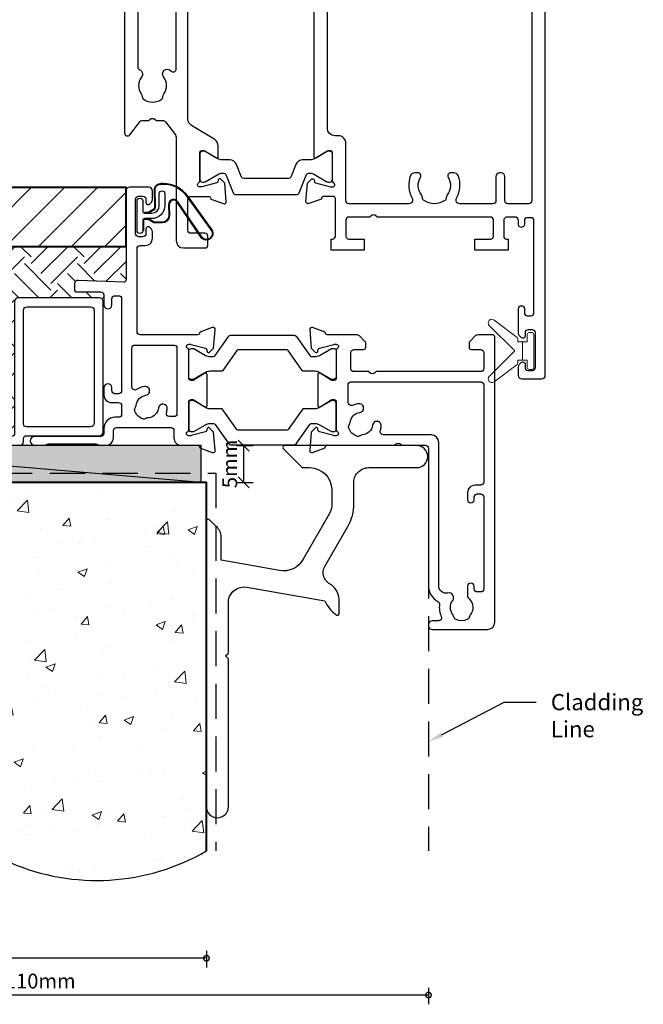
# Model space of a CAD drawing. Units: millimetres. Extents: x -942 to 1452, y -105 to 165.
# Drawn here: x 58 to 142, y -105 to 29 of the extents above; entities that cross this region are included whole.
import ezdxf
from ezdxf import colors
from ezdxf.entities.mleader import LeaderData, LeaderLine
from ezdxf.math import Vec2, Vec3

# ---------------------------------------------------------------- set-up
doc = ezdxf.new("R2010")
doc.units = ezdxf.units.MM
doc.linetypes.add('Hidden', pattern=[7.143800000000001, 4.762500000000001, -2.3813])
for name, color, linetype in [('EXTRUSION', 2, 'Continuous'), ('Gaskets', 3, 'Continuous'), ('polyamide', 6, 'Continuous')]:
    doc.layers.add(name, color=color, linetype=linetype)
doc.layers.add('Gray', color=8, linetype='Continuous', lineweight=5)
doc.layers.add('UNO-Dark Grey', color=7, linetype='Continuous', lineweight=13, true_color=0x44474e)
doc.layers.add('Viewport', color=7, linetype='Continuous', plot=False)
doc.styles.get("Standard").update_dxf_attribs({"font": 'arial.ttf'})
doc.styles.add('TW - Text', font='arial.ttf', dxfattribs={"height": 2})
doc.styles.add('UNO Text', font='NHaasGroteskTXPro-55Rg.ttf')
doc.dimstyles.new('TotalWindows', dxfattribs={"dimtxt": 2, "dimasz": 1.5, "dimexe": 1.25, "dimexo": 0.625, "dimtad": 1, "dimdec": 1, "dimzin": 9, "dimtxsty": 'TW - Text', "dimblk": 'OBLIQUE', "dimcen": 2.5, "dimadec": 0, "dimazin": 0, "dimtfac": 1, "dimtdec": 1, "dimtmove": 0, "dimatfit": 3, "dimfxl": 1, "dimfxlon": 1, "dimarcsym": 0})
doc.dimstyles.new('UNO', dxfattribs={"dimtxt": 2, "dimasz": 1.5, "dimexe": 1.25, "dimexo": 0.625, "dimtad": 1, "dimdec": 1, "dimzin": 9, "dimtxsty": 'UNO Text', "dimblk": 'DOTSMALL', "dimcen": 2.5, "dimclrd": 256, "dimclre": 256, "dimclrt": 256, "dimadec": 0, "dimazin": 0, "dimtfac": 1, "dimtdec": 1, "dimtmove": 0, "dimatfit": 3, "dimfxl": 1, "dimfxlon": 1, "dimarcsym": 0})

# ---------------------------------------------------------------- blocks, each defined once
blk = doc.blocks.new('BACKSEAL1.5')
at = {"layer": 'Gray'}
for points in [[(-0.3499999999996817, -2.899999999999636), (0.3000000000002956, -2.899999999999636), (0.3000000000002956, -1.649999999999636), (0.3000000000002956, -0.3999999999996362), (-0.3499999999996817, -0.3999999999996362), (-0.3499999999996817, -0.02345205703193187, 0.2334483060968686), (-0.4480211598437336, 0.1750484017708231), (-3.546042319687899, 2.547000917605828, 0.9365853188516942), (-4.203189035235141, 1.796082629150305), (-0.7499999999996589, -1.649999999999636), (-4.203189035235141, -5.096082629149578, 0.9365853188516942), (-3.546042319687899, -5.847000917604987), (-0.4480211598437336, -3.475048401770096, 0.2334483060968686), (-0.3499999999996817, -3.276547942967341)], [(1.600000000000364, 0.8500000000002501), (1.200000000000387, 0.8500000000002501, 0.4142135623730951), (0.9500000000003865, 0.6000000000002501), (0.9500000000003865, -0.3999999999997499), (0.3000000000002956, -0.3999999999997499), (0.3000000000002956, -1.64999999999975), (0.3000000000002956, -2.899999999999636), (0.9500000000003865, -2.89999999999975), (0.9500000000003865, -3.89999999999975, 0.4142135623730951), (1.200000000000387, -4.14999999999975), (1.600000000000364, -4.14999999999975, 0.4142135623730951), (1.850000000000364, -3.89999999999975), (1.850000000000364, -1.64999999999975), (1.850000000000364, 0.6000000000002501, 0.4142135623730951)]]:
    blk.add_lwpolyline(points, format="xyb", close=True, dxfattribs=at)
blk = doc.blocks.new('521000')
at = {"layer": 'EXTRUSION'}
for points in [[(50.99996580730598, 28.79969306402438), (51.4993971144753, 28.79969224804114, -0.4142135622761309), (52.9993971144753, 27.29969224804114), (52.99996504634473, 26.59985910662209, 0.4142141849432434), (53.39996504634391, 26.19985825638724), (62.4074105453752, 26.19988421553381, -0.9863639002889152), (62.4074105453752, 24.99988421553309), (61.00311692076784, 24.9998102605785, -0.1989123673790881), (60.79100609961469, 25.08691743523269), (60.7667444573095, 25.11117907753834, 0.1989123673791562), (60.55463363615681, 25.19981026057877), (54.07361076383094, 25.19981026057877, 0.1989123673796918), (53.86149994267871, 25.11117907754016), (53.83782914169987, 25.08750827656041, -0.1989616234780814), (53.62566146908884, 24.9998102605785), (52.6999616769227, 24.9998293459019, -0.4141502939505444), (51.69996420958122, 25.9998314088669), (51.6993969027111, 26.9997597838539, 0.41421365186396), (51.29939762754691, 27.39976063090415), (43.8994193113316, 27.39989498746689, 0.4142140931212142), (43.49941858649697, 26.99989498746726), (43.4999892815259, 25.9999203961641, -0.4142195524709847), (42.49996883009553, 24.99992039637328), (40.29995272229831, 24.99994902461441, 0.4141570144341288), (39.99995272229813, 24.70000693392905), (39.99995272229813, 24.63590002386519), (38.3025587652956, 24.01809914769348, -0.5486187866265242), (37.90109431287061, 24.32615365675321), (38.1175685466215, 26.80046547072726), (38.6585313660608, 27.34142829016838, -0.5773502691896378), (38.99313788755632, 27.25177074295044), (39.06730486263683, 26.97497582370698, 0.2679491924318156), (39.20872621887344, 26.83355446747083), (41.16180275804396, 26.31017127672732, 0.06554346281522505), (41.23944847157469, 26.29994902461414), (41.49995272229813, 26.29994902461414, 0.7672270822123739), (41.64995272230053, 26.859814555063, -0.2679491924358504), (41.49995272229813, 27.11962217619686), (41.49995272138727, 30.89994902370364, 0.4142135632621682), (41.19995272138755, 31.19994902461423), (40.89443317691536, 31.20000693392905), (39.30415464866752, 30.22929677447593, -0.5797019401105888), (38.99995272229813, 30.39657987972242), (38.99995272229813, 34.60333949803481, -0.5767659505607676), (39.30264860325821, 34.77153282733053), (40.89443317691536, 33.79991244382819), (41.19995272138755, 33.79997035314301, 0.4142135632621682), (41.49995272138727, 34.0999703540536), (41.49995272229813, 37.88029720156902, -0.2679491924285086), (41.6499527223005, 38.14010482269424, 0.7672270721574722), (41.49995272229813, 38.6999703531431), (41.23944847157469, 38.6999703531431, 0.06554346281522505), (41.16180275804396, 38.68974810102992), (39.20872621887344, 38.1663649102864, 0.2679491924319316), (39.06730486263683, 38.02494355405071), (38.99313788755632, 37.7481486348068, -0.5773502691894611), (38.6585313660608, 37.65849108758886), (38.1175685466215, 38.19945390702998), (37.90109431287061, 40.67376572100403, -0.5486187866262903), (38.3025587652956, 40.98182023006376), (39.99995272229813, 40.36401935389205), (39.99995272229813, 40.29991244382819, 0.4141570144340628), (40.29995272229831, 39.99997035314283), (48.10000237553191, 39.99981156433188, 0.4142173806873393), (48.50000759014125, 40.39981156429786), (48.50000759014125, 51.69981026057786, 0.414213562373095), (48.10000759014071, 52.09981026057886), (47.40002129792754, 52.09981026057864, -0.4141934913659115), (46.4000213002752, 53.09974173338725), (46.39996167692249, 53.96981026057875, -0.1999999999998988), (46.54848504114358, 54.31981026057821), (46.78848504114427, 54.55981026057844, -0.1999999999997523), (46.99848504114431, 54.64981026057859, -0.4100000000002879), (47.29996167692258, 54.34981026057886), (47.30001594078564, 53.69977686914768, 0.4141891122751455), (47.70001593939199, 53.29981026057868), (48.30000759014052, 53.29981026057868, 0.414213562373095), (48.70000759014107, 53.69981026057877), (48.70000759014107, 58.39981026057905, 0.414213562373095), (48.30000759014052, 58.79981026057868), (47.69999611447116, 58.79981026057868, 0.4141799435973149), (47.29999611710588, 58.39985617379608), (47.29996167692258, 58.09981026057886), (47.29996167692258, 57.94981026057877, -0.4100000000002877), (46.9999616769224, 57.64981026057905, -0.1999999999997525), (46.78996167692236, 57.73981026057874), (46.54996167692258, 57.97981026057897, -0.1999999999999677), (46.39996167692249, 58.32981026057843), (46.40000759014089, 59.4998102605785, -0.4100000000000376), (46.90000759014089, 59.9998102605785), (49.50000759014125, 59.9998102605785, -0.4100000000000376), (50.00000759014125, 59.4998102605785), (50.00001943650437, 47.4358157582131, 0.4251289560874996), (50.31115382382319, 47.13602245371959), (56.44758180865853, 47.36385811306701, -0.4453001907714271), (56.99996473378457, 46.86660965489483), (56.99996473378502, 46.09982825646858, -0.414213562373095), (56.69999473378499, 45.79985825646855), (53.3999694928421, 45.79985825630939, 0.4142795027185148), (52.99996950299789, 45.39976820462181), (53.0000482887595, 44.0498102571508, -1), (51.90004828923935, 44.0498102571508), (51.89997244597322, 44.89990400887456, 0.414129327011465), (51.50000084298523, 45.29981735306211), (50.99999483346897, 45.29985283802108, 0.4142343492350379), (50.59996644584277, 44.89985283854895), (50.59996646083582, 32.39985825590776, 0.4142135620217871), (50.99996646083591, 31.99985825638743), (51.4999475663013, 31.99985825638743, 0.4142049572443559), (51.89994756612904, 32.39984650445314), (51.89995931699886, 32.79981026057868, -0.9967050730102226), (52.99995623189588, 32.79981026057868), (52.99996167692242, 31.79981026057868, -0.4145659170268414), (51.99996167692242, 30.79981026057868), (50.99996644092147, 30.79981021079283, 0.4142135477910892), (50.59996646083582, 30.39981021079279), (50.59996646083582, 29.19969306402396, 0.4142130838369786)], [(21.49993229016115, 27.11965847623429, -0.2677688148187276), (21.34989144234328, 26.85990032322667, 0.7673597651818087), (21.49993229016388, 26.30008035644693), (21.76035484525335, 26.30008035644693, 0.06554346281522505), (21.83800055878226, 26.31030260856056), (23.79111794577034, 26.83364023563405, 0.267949192431113), (23.93253930200694, 26.97506159186975), (24.00670627708746, 27.25185651111366, -0.5773502691896087), (24.34131279858298, 27.3415140583316), (24.88227561802228, 26.80055123889048), (25.09874985177316, 24.32623942491642, -0.5486187866264911), (24.69728539934817, 24.01818491585669), (22.99989144234564, 24.63598579202841), (22.99989144234564, 24.70009270209226, 0.4140711483510915), (22.69993229012823, 25.0000432339753), (13.59993331935402, 24.99999376585771), (13.45348670994281, 25.14644037526392, 0.4142135623740207), (12.74637992875796, 25.14644037526483), (12.59993331935402, 24.99999376585771), (9.399937498265444, 24.99999376585771, 0.414213562373095), (8.999937498265353, 24.59999376585762), (8.999937498265353, 5.931190615067862, -0.2775031596172253), (7.713002353654247, 3.805594643369659, 0.3163975373481483), (7.500163565662206, 3.397604722746678, -0.1389890822269687), (7.262708754896039, 1.762071717582842, 0.5434416973122065), (7.627882115886678, 1.198828597988324), (8.499973137979396, 1.200009344563171, -0.4140810970647873), (8.999937498265353, 0.6999932839276539), (8.999937498265353, 0.4999995717335537, -0.4142135623730951), (8.499937498265353, -4.282664463062247e-07), (0.9999995717371348, -4.282664463062247e-07, -0.4142133646878606), (0, 0.9999993250640387), (-1.953684113686904e-05, 39.69999788973297, -0.4142138770023239), (0.2999806339737461, 39.9999980411813), (2.29287709309574, 39.99999690645933, -0.1989122194014827), (2.646430198998132, 39.85355029704812), (3.353536410802917, 39.14644408525061, -0.1989125153574931), (3.499983020206855, 38.79289040996088), (3.499982739558618, 38.29999621914436, -0.4142135623737163), (3.199982568741461, 37.99999638996093), (1.899982796504446, 37.99999713016865, 0.414213729143729), (1.499982568748237, 37.59999713016856), (1.499982568748237, 35.39999718278801, 0.4142135791510809), (1.899982591661683, 34.99999718278792), (16.0999731379809, 34.99999795611626), (16.24524967173352, 34.85354623676, 0.4142135623734408), (16.95235645291837, 34.85354623676091), (17.0999731379809, 34.99999801559267), (19.09994147496332, 34.99999820497902, 0.4142135418284099), (19.49994144690572, 35.39999820497911), (19.49994144690572, 37.59999821199159, 0.414213562373095), (19.09994144690563, 37.99999821199168), (17.79994144690568, 37.99999821199168, -0.414213562373095), (17.49994144690572, 38.29999821199186), (17.49994144690572, 38.78999821199255, -0.1999999999998261), (17.64994144690718, 39.14999821199132), (18.34994144690427, 39.84999821199204, -0.2000000000006085), (18.70994144690485, 39.99999821199168), (22.69997313797649, 39.99999821199168, 0.4140711483510915), (22.99993229016115, 40.29994874387427), (22.99993229016115, 40.36405565393812), (24.69732624716369, 40.98185653010984, -0.5486187866264911), (25.09879069958868, 40.67380202105011), (24.88231646583779, 38.19949020707605), (24.34135364639849, 37.65852738763493, -0.5773502691896087), (24.00674712490297, 37.74818493485287), (23.93258014982246, 38.02497985409678, 0.267949192431113), (23.79115879358585, 38.16640121033248), (21.83804140659777, 38.68973883740642, 0.06554346281522505), (21.76039569306886, 38.69996108952006), (21.4999731379794, 38.69996108952006, 0.7673597651818087), (21.34993229015879, 38.14014112274032, -0.2679491924359236), (21.49993229016115, 37.88033350160646), (21.4999731379794, 34.0999610904301, 0.4142135632621682), (21.79989144325373, 33.79996108951951), (22.01556524541229, 33.79996108951951, 0.1378721067475779), (22.17186813496664, 33.84389585033756), (23.69568951597466, 34.77404039386698, -0.5855240683198107), (23.9999731379794, 34.59999328392729), (23.9999731379794, 30.39999328392747, -0.5855240683198107), (23.69568951597466, 30.22586446151041), (22.17186813496664, 31.15600900503983, 0.1378721067475779), (22.01556524541229, 31.19994376585788), (21.79997313798231, 31.19994376585788, 0.4142135632621682), (21.4999731379794, 30.8999437649473)], [(2.699968141131194, 19.60000308551287, -0.4142024916047431), (3.699974050510264, 18.59999678607682), (3.700000263829338, 17.60023577484185, -0.8893648192085423), (2.799962757796266, 17.60021948823987), (2.799951334380694, 18.00002079752767, 0.4142142771683533), (2.399937295660948, 18.40000773453357), (1.899946704194917, 18.39999018619756, 0.4142018657756099), (1.49996074313276, 17.9999921214494), (1.499900274229731, 5.499997313402673, 0.4142129437020219), (1.899897494309016, 5.099995378406675), (2.399897519090018, 5.099991903511636, 0.4142147417762111), (2.799900299004321, 5.499990734278981), (2.799901321407333, 5.899762558650309, -0.8893550063338365), (3.700002830972835, 5.899721226937856), (3.699942062285118, 4.607005264743918, -0.2191619774793867), (3.490010284926257, 4.151138465104623, 0.4035706914166189), (3.31623488535115, 2.030502083991507, -0.1230504896779971), (3.461218460084638, 1.723624731868824, 0.2391339103375012), (3.740711021309835, 1.367889760633318, 0.2211262772409602), (5.258600228262367, 1.36766197572075, 0.2391339103362778), (5.538199544978852, 1.723313045771704, -0.1230504896771249), (5.683275217445043, 2.030146869608927, 0.3474484926683582), (5.715507119282847, 3.932228264317075, -0.70207425433557), (6.376875358103234, 4.960616910773922, 0.4817454873004489), (7.599937205339188, 5.93542111555297), (7.599938973213966, 25.39999328392747, -0.4141555344945367), (8.59997313798226, 26.39999328392747), (15.03832390535081, 26.39999328393247, 0.5130030908934563), (15.51211936987136, 27.05973638335632, -0.04843253450155586), (15.39269268334465, 27.57350133360075, -1.000832082415086), (16.5823152208759, 27.73097583378382, 0.3482709253859221), (17.94754509859195, 26.4100114771914, -0.1230504896760689), (18.26709336790373, 26.29563119144956, 0.2391339103366969), (18.71628322414472, 26.24185448094073, 0.2214280049030692), (19.78973803034023, 27.31499731858418, 0.2391339103366969), (19.73596131983504, 27.7641871748238, -0.1230504896760689), (19.62158103408728, 28.0837354441374, 0.3482709253859221), (18.30061667749396, 29.44896532185254, -1.000832082415086), (18.45809117767931, 30.63858785938015, -0.07079311052692977), (19.19856263270049, 30.43129574157462, 0.5414773490394983), (19.89997313798085, 30.88899306504078), (19.89997313798085, 33.19999819227002, 0.4142135620467135), (19.49997313842664, 33.59999819227011), (1.89998256919398, 33.59999821188245, 0.4142135626994764), (1.499982568748237, 33.19999821188236), (1.499986043643048, 20.00004154667977, 0.414213562373095), (1.899986043643139, 19.60004154668013)]]:
    blk.add_lwpolyline(points, format="xyb", close=True, dxfattribs=at)
blk.add_lwpolyline([(48.58320734142926, 32.56636753899019, 0.5931695801479409), (49.19934570056871, 32.90289813984376), (49.1999628754707, 38.19959839648601, 0.4142232881163095), (48.79994965586826, 38.59959845892519), (43.48090688145143, 38.59947625205336, 0.4003301174351425), (43.09995272237515, 38.19992993929122), (43.09938202734625, 29.29984848005819, 0.4142135623933847), (43.49938202737408, 28.8998484800581), (44.13405449973562, 28.89980320096083, 0.5101190020094861), (44.51428280486704, 29.42409815382874, -0.04643812069054556), (44.40236462021778, 29.91726813894459, -0.9958684510635416), (45.5909144619326, 30.06786757189275, 0.3482709253859221), (46.95614433964774, 28.74690321530028, -0.1230504896760689), (47.27569260896134, 28.63252292955877, 0.2391339103366969), (47.72488246520111, 28.57874621904966, 0.2214280049030692), (48.79833727139911, 29.65188905669305, 0.2391339103366969), (48.74456056089004, 30.10107891293285, -0.1230504896760689), (48.63018027514853, 30.42062718224645, 0.3482709253859221), (47.30921591855608, 31.78585705996161, -1.000832082415086), (47.46669041873902, 32.97547959748914, -0.1102547365443702), (48.58320734142926, 32.56636753899019)], format="xyb", dxfattribs=at)
blk.add_lwpolyline([(21.50023211173539, 27.73284597985463), (21.50023211173539, 27.73284597985463)], close=True, dxfattribs=at)
at = {"layer": 'polyamide'}
for points in [[(21.8999322901617, 33.94014613865801), (22.10711196713316, 33.94014613865801, 0.1316524975874189), (22.20711196713262, 33.96694105790192), (23.78749672486254, 34.87937662320036, -0.131652497587412), (24.38749672486381, 35.0401461386611), (25.88489627610022, 35.0401461386611, 0.2446984432289564), (26.13064188938631, 35.16807320775496), (28.01195125332549, 37.85486142592998, -0.2446984432289434), (28.17578166218379, 37.94014613865983), (34.82408291814033, 37.94014613865983, -0.2446984432290811), (34.98791332699864, 37.85486142592998), (36.86922269093782, 35.16807320775496, 0.2446984432289823), (37.11496830422118, 35.0401461386611), (38.61236785545941, 35.0401461386611, -0.1316524975873991), (39.21236785546068, 34.87937662320036), (40.83916277470223, 33.94014613865801), (41.19993229016279, 33.94014613865801, 0.4142135623728733), (41.49993229016115, 34.24014613866092), (41.49993229016115, 37.7401461386591, 0.4142135623729287), (41.09993229016243, 38.14014613865965), (40.89275261318915, 38.14014613865965, 0.1316524975874861), (40.79275261318878, 38.11335121941482), (39.21236785546068, 37.20091565411821, -0.1316524975873767), (38.61236785545941, 37.04014613865928), (38.15610240532703, 37.04014613865928, -0.2446984432291207), (37.91035679204003, 37.16807320775496), (36.05890592747426, 39.81221906956688, 0.2446984432289495), (35.81316031418999, 39.94014613865801), (27.18670426613414, 39.94014613865801, 0.2446984432289496), (26.94095865284987, 39.81221906956688), (25.0895077882841, 37.16807320775496, -0.1034709422057014), (24.99993229016115, 37.08399990087872, -0.1377400364568328), (24.84376217499801, 37.04014613865928), (24.38749672486381, 37.04014613865928, -0.1316524975873286), (23.78749672486254, 37.20091565411821), (22.16070180562008, 38.14014613865965), (21.79993121422729, 38.14014613865965, 0.4149982148292663), (21.49993229016297, 37.83934267131661), (21.49993229016297, 34.34014613865946, 0.4142135623727621)], [(21.8999322901617, 31.05975830881908), (22.10711196713316, 31.05975830881908, -0.1316524975874189), (22.20711196713262, 31.03296338957517), (23.78749672486254, 30.12052782427673, 0.131652497587412), (24.38749672486381, 29.95975830881599), (25.88489627610022, 29.95975830881599, -0.2446984432289564), (26.13064188938631, 29.83183123972213), (28.01195125332549, 27.14504302154711, 0.2446984432289434), (28.17578166218379, 27.05975830881727), (34.82408291814033, 27.05975830881727, 0.2446984432290811), (34.98791332699864, 27.14504302154711), (36.86922269093782, 29.83183123972213, -0.2446984432289823), (37.11496830422118, 29.95975830881599), (38.61236785545941, 29.95975830881599, 0.1316524975873991), (39.21236785546068, 30.12052782427673), (40.83916277470223, 31.05975830881908), (41.19993229016279, 31.05975830881908, -0.4142135623728733), (41.49993229016115, 30.75975830881617), (41.49993229016115, 27.25975830881799, -0.4142135623729287), (41.09993229016243, 26.85975830881745), (40.89275261318915, 26.85975830881745, -0.1316524975874861), (40.79275261318878, 26.88655322806227), (39.21236785546068, 27.79898879335889, 0.1316524975873767), (38.61236785545941, 27.95975830881781), (38.15610240532703, 27.95975830881781, 0.2446984432291207), (37.91035679204003, 27.83183123972213), (36.05890592747426, 25.18768537791021, -0.2446984432289495), (35.81316031418999, 25.05975830881908), (27.18670426613414, 25.05975830881908, -0.2446984432289496), (26.94095865284987, 25.18768537791021), (25.0895077882841, 27.83183123972213, 0.1034709422057014), (24.99993229016115, 27.91590454659837, 0.1377400364568328), (24.84376217499801, 27.95975830881781), (24.38749672486381, 27.95975830881781, 0.1316524975873286), (23.78749672486254, 27.79898879335889), (22.16070180562008, 26.85975830881745), (21.79993121422729, 26.85975830881745, -0.4149982148292663), (21.49993229016297, 27.16056177616048), (21.49993229016297, 30.65975830881763, -0.4142135623727621)]]:
    blk.add_lwpolyline(points, format="xyb", close=True, dxfattribs=at)
blk = doc.blocks.new('QL48800')
at = {"layer": 'Gaskets', "color": 4}
for points in [[(-1.010526000000027, -0.5052630000000136), (-1.465262699999585, -0.5052630000000136, 0.1316524975873969), (-1.591578449999361, -0.5391092031495646), (-2.273683499999606, -0.9329227374842048, 0.2679491924311228), (-2.399999249999382, -1.151708034280546), (-2.366572996814284, -3.736473275901517, -0.3300818903356997), (-3.250783246814535, -4.420683525901495), (-3.541890162343407, -4.420683525901495, -0.2420836848109486), (-6.795684783486649, -2.747230444280831), (-10.20322992133151, 2.018395365038941, -0.8408469095182365), (-8.769395574792725, 3.050725280415008), (-5.444471376500587, -1.862180261775393, 0.2525707317677007), (-4.916598358537158, -2.147000025901889), (-4.916598358537158, -2.147000025901889, 0.3766473037271767), (-4.356046246815822, -1.515421275901645), (-4.389472499999101, -0.03323105942081384, -0.4142135623730951), (-3.389472499999101, 0.9667689405791862), (-2.399999249999382, 0.9667689405791862, -0.1316524975873979), (-2.273683499999606, 0.9329227373755202), (-1.591578449999361, 0.5391092031495646, 0.1316524975873968), (-1.465262699999585, 0.5052630000000136), (-1.010526000000027, 0.5052630000000136, 0.4142135623730951), (-0.8842102499984321, 0.6315787499997896), (-0.8842102499984321, 2.021052000000054)], [(-1.110525999998572, -0.4052630000001045), (-1.465262699999585, -0.4052630000001045, 0.1316524975873976), (-1.641578449964072, -0.4525066627506931), (-2.323683500007974, -0.8463201971117087, 0.2684814318442871), (-2.499998554520062, -1.152408388225467), (-2.466757206733746, -3.722875376201955, -0.3251018477788328), (-3.251858882144006, -4.320683525901586), (-3.541890162343407, -4.320683525901586, -0.2420836848109487), (-6.714339917958569, -2.689066771320995), (-10.11680532527316, 2.069454775565646, -0.8312257171270822), (-8.846376224169944, 2.986053794501458), (-5.527659461138683, -1.917679645926, 0.2545783911951857), (-4.910365182278838, -2.246973471555975, 0.3796123742399935), (-4.2560412356288, -1.514516029156312), (-4.289471830503317, -0.03213329297659584, -0.4138563536726245), (-3.389472499999101, 0.8667689405792771), (-2.399999249999382, 0.8667689405792771, -0.1316524975873984), (-2.323683499998879, 0.8463201969971124), (-1.641578449998633, 0.452506662770702, 0.1316524975873974), (-1.465262699959567, 0.4052630000001045), (-1.010526000000027, 0.4052630000001045, 0.4142135623730987), (-0.7842102499998873, 0.6315787500002443), (-0.7842102499998873, 1.921052000000145)]]:
    blk.add_lwpolyline(points, format="xyb", dxfattribs=at)
blk.add_lwpolyline([(0, 2.021052000000054), (0, -2.021052000000054, -0.9999999999999998), (-0.7578944999986561, -2.021052000000054), (-0.7578944999986561, -0.6315787499997896, 0.4142135623730951), (-1.010526000000027, -0.3789472499997828), (-2.003157049999572, -0.3789472499997828, 0.4142135623730925), (-3.003157049999572, -1.378947249999783), (-3.003157049999572, -3.021052000000054, -0.9999999999999998), (-3.761051549998228, -3.021052000000054), (-3.761051549998228, -1.421052749999944, -0.4142135623730951), (-1.961051549998956, 0.3789472500002375), (-1.010526000000027, 0.3789472500002375, 0.4142135623730951), (-0.7578944999986561, 0.6315787499997896), (-0.7578944999986561, 2.021052000000054, -0.9999999999999998)], format="xyb", close=True, dxfattribs=at)
blk = doc.blocks.new('522202')
at = {"layer": 'EXTRUSION'}
for points in [[(56.99941777899744, 147.7000173441481), (56.99941777899744, 33.39429822833108, -0.7178853653554716), (56.28124509098438, 33.15188094222583), (54.94652231595251, 34.90370458445432, 0.2340694039668039), (54.54880648989342, 35.1006829768229), (53.69162550025635, 35.10068303503738), (53.55290779349184, 35.23940074180189, 0.4142135623749787), (52.84580101230517, 35.23940074180189), (52.70708325052533, 35.10068298002102), (51.84990235229657, 35.10068298002102, 0.2340694218755076), (51.45218649228059, 34.90370458765256), (50.10286438705839, 33.13271932454927, 0.1642220340205116), (50.00058024707437, 32.82969772341585), (50.00058013825037, 18.80058969024344, -0.4142135597667859), (49.00058013825037, 17.80058969914194), (46.09943995810931, 17.80058969914194, -0.4142135623725122), (45.69943995810866, 18.20058969914339), (45.69943995810866, 19.4005896991431, -0.4142135623721793), (46.09943995810875, 19.80058969914194), (48.00057964573466, 19.80058969914194, 0.4142135623726788), (48.40057964573475, 20.20058969914339), (48.40057964573475, 24.39999999999918, 0.414213562373095), (48.00057964573466, 24.79999999999927), (45.5994399581075, 24.79999999999973, 0.4142135623726511), (45.29943995810822, 24.49999999999955), (45.29943995810868, 24.43589308993637), (43.60204600110615, 23.81809221376375, -0.5486187866269747), (43.20058154868025, 24.12614672282393), (43.41705578243159, 26.60045853679753), (43.95801860187089, 27.14142135623683, -0.5773502691899554), (44.2926251233655, 27.05176380902003), (44.36679209844647, 26.77496888977703, 0.2679491924308457), (44.50821345468353, 26.63354753353974), (46.49943995810759, 26.09999999999968), (46.79943995810777, 26.09999999999968, 0.7673269879742008), (46.94943995811059, 26.65980762113372, -0.267949192428333), (46.79943995810777, 26.9196152422669), (46.79943995810777, 30.72662085089996, 0.4142135623729286), (46.49943995810759, 31.0266208509006), (46.19392041272363, 31.02662085090014), (44.60364188447625, 30.05591069144521, -0.5855240683203021), (44.29943995810822, 30.22662085089996), (44.29943995810822, 31.65220408432515, -0.2614125764230693), (44.77843032626811, 32.5057548816003), (47.92046709579586, 34.42366231692631, 0.2614125766012936), (48.39945746395529, 35.27721311486903), (48.39945744106558, 117.5499997412064, 0.2614125762445187)], [(2.244949826035736e-08, 127.6999972874493), (2.013585206839252e-05, 0.5004799314331763, 0.4142135184751797), (0.5000201358520684, 0.0004800063714469616), (3.100044183342547, 0.0004800063714469616, 0.4142189379913218), (3.600044183258419, 0.5004891831084137), (3.600022762107969, 1.667633381067674, 0.1989123673815149), (3.453576152699938, 2.02118677166419), (3.212154796465242, 2.262608127897067, 0.6681947409172193), (2.700022762110152, 2.05047609354034), (2.700032780189062, 1.600488911584023, -0.4142200830793153), (2.300032780287992, 1.200480006371379), (1.700019842195829, 1.20048000637172, -0.4142131137288572), (1.300019842196534, 1.600479393664898), (1.300012642891701, 6.300479393664489, -0.4142140110173292), (1.700012642891224, 6.700480006371265), (2.300022035323181, 6.700480006371265, -0.4142295694012247), (2.700022034725848, 6.300458145930008), (2.699997442924072, 5.850480005521888, 0.6681786379179464), (3.212129477279163, 5.63834797116607), (3.453550833516132, 5.879769327403039, 0.1989123673797635), (3.59999744292189, 6.233322717997282), (3.5999428983407, 9.60047936288521, 0.8901997186703223), (2.799943984637125, 9.60047936288521), (2.799623864656368, 9.000248520178104, -0.4140693546574007), (2.399607542736575, 8.600461851727061), (1.89955770554387, 8.600478232575199, -0.4142116611612904), (1.499574084588843, 9.000492014588474), (1.500004782997948, 21.50049250930482, -0.4142118213887062), (1.900016187470655, 21.90047872679366), (2.400018900734025, 21.90046732200625, -0.414207355626996), (2.800007496013208, 21.50046439394004), (2.800003835983702, 21.00049943432197, 1.002882851176349), (3.599943984637306, 21.00047004314484), (3.599954281744303, 21.50052129239265, -0.4141894224925731), (4.099954280046049, 22.00048008268726), (5.100020060913707, 22.00048000637145, -0.414213562373095), (5.600020060913707, 21.50048000637145), (5.600020060913707, 19.40048000637142, -0.414213562373095), (5.200020060913729, 19.00048000637145), (5.000020060913343, 19.00048000637145), (5.000020060913343, 17.50048000637145), (9.500020060913343, 17.50048000637145), (9.500020060913343, 19.00048000637145), (7.40002006091332, 19.00048000637145, -0.414213562373095), (7.000020060913343, 19.40048000637142), (7.000020060913343, 21.6004700064197, -0.414213562373836), (7.400020060914343, 22.00047000641968), (22.75707769959214, 22.00047000638062), (22.89579540635711, 22.1391877131465, -0.4142135623749907), (23.60290218754378, 22.1391877131465), (23.74161989431192, 22.00047000637835), (26.60002006091486, 22.00047000637085, -0.4142135623723297), (27.00002006091381, 21.60047000637087), (27.00002006091381, 19.40047000637122, -0.414213562373095), (26.60002006091383, 19.00047000637124), (24.50002006091381, 19.00047000637124), (24.50002006091381, 17.50047000637124), (28.99994598283047, 17.50047004314484), (28.99994598283047, 19.00047004314484), (28.80002764301298, 19.00047004314484, -0.4142139779326232), (28.40002764301335, 19.40047061066838), (28.40003487899469, 24.500510594415, -0.4142131468137464), (28.70003487899442, 24.80051016877258), (30.00006013655991, 24.80051016877258, -0.4142135623726511), (30.30006013656009, 24.50051016877194), (30.30006013656009, 24.43640325870808), (31.99745409356262, 23.81860238253682, 0.5486187866265937), (32.39891854598773, 24.1266568915961), (32.18244431223673, 26.60096870557015), (31.64148149279742, 27.14193152501127, 0.577350269189725), (31.30687497130191, 27.05227397779333), (31.23270799622128, 26.77547905854988, -0.2679491924313315), (31.09128663998479, 26.63405770231395), (29.10006013656027, 26.10051016877321), (28.80006013656009, 26.10051016877367, -0.7673269879739175), (28.65006013655773, 26.66031778990589, 0.2679491924285782), (28.80006013656009, 26.92012541103111), (28.80006013655998, 30.70051016877306, -0.414213562373095), (29.10006013656027, 31.0005101687737), (29.40557968194287, 31.00051016877188), (30.99582813592349, 30.02981836673013, 0.5855240683197337), (31.30003006229151, 30.20052852618556), (31.30003006228978, 61.90047746420419, 0.4142135623730867)], [(1.800001959249343, 72.70047745028018), (1.800003686116028, 24.20047990300151, 0.4142132902018811), (2.200003327743715, 23.80047991692805), (5.050168731717108, 23.80047829962496, 0.4142137285729703), (5.450168958693652, 24.20047829962476), (5.450168958693638, 27.49999746308004, -0.414213562373095), (5.950168958693865, 27.99999746308021), (6.150168958693811, 27.99999746308021, -0.414213562373095), (6.650168958693925, 27.49999746308004), (6.650168958693925, 24.20047592778457, 0.414213342275858), (7.050168658110223, 23.80047592778482), (11.55869982012267, 23.80047253980837, 0.5782644624535515), (11.99102596887143, 24.55165844351319, -0.2336878923969554), (11.78389369382681, 27.62918255564017, -0.3035558258545658), (12.33839705693877, 27.99999731847004), (12.77153411843436, 27.99999741406788, -0.5788607438058544), (13.117035165552, 27.39843083815077, 0.2990101784495614), (13.24375247580791, 25.00841748261433, -0.1491801945439443), (13.37920451760509, 24.62291040442057, 0.2378238509445807), (13.59845703769496, 24.2297246988083, 0.306676063371325), (16.40158308412354, 24.2297246988083, 0.2378238509445808), (16.62083560421341, 24.62291040442057, -0.1491801945439644), (16.75628764601059, 25.00841748261433, 0.2990083469115091), (16.88300331082847, 27.39843175568194, -0.5788598574249865), (17.22850489321307, 27.99999741407794), (17.66163686543392, 27.99999743991128, -0.3035555396573721), (18.21614009227231, 27.62918341376934, -0.2336880925021996), (18.00901027292353, 24.55165219485303, 0.5782637785848855), (18.44133572593374, 23.80046648064143), (26.60001965272909, 23.80045815398751, 0.414213861259737), (27.00002006091427, 24.20045815398714), (27.00002006091427, 32.03047000637218, -0.414213562373095), (28.00002006091424, 33.03047000637218), (28.50003006229187, 33.03047000637218, 0.414213562373095), (29.50003006229187, 34.03047000637218), (29.50003006229176, 60.70047746421767, 0.4142135623730941)]]:
    blk.add_lwpolyline(points, format="xyb", dxfattribs=at)
blk.add_lwpolyline([(55.19938257734225, 53.50001709545603), (55.19935871945859, 42.34948679008374, -0.2995029414605546), (54.95762465501582, 41.98212952463882, 0.5027653846145295), (54.7167618719875, 40.96394025226266, -0.3309624281397605), (54.7315910398554, 38.69699231425432, 0.1439795481176236), (54.60122288075286, 38.33614961918022, -0.2457905838401317), (54.3522215652381, 37.92331029733953, -0.2800136907442243), (52.04648724055801, 37.92331029733862, -0.2457905838403761), (51.79748592504416, 38.33614961918022, 0.1439795481176216), (51.6671177659407, 38.6969923142525, -0.3364081564931611), (51.70823679557884, 41.0017663723321, 0.9799544019476562), (50.7035216441393, 41.82629939195044, -0.6967044934491811), (49.99953727664138, 42.08628443769976), (49.99940312171509, 53.50001389184945, -0.4142164276117711), (50.39940312169597, 53.90001780486017), (54.79938257734284, 53.90001780486017, -0.4142140818223483)], format="xyb", close=True, dxfattribs=at)
at = {"layer": 'polyamide'}
blk.add_lwpolyline([(29.35359964040401, 26.74215984281113), (29.20000980191764, 26.74215984281113, -0.4142135623730951), (28.80000980191755, 27.142159842811), (28.80000980191755, 30.54215984281109, -0.4142135623730795), (29.20000980191764, 30.94215984281118), (29.35359964040356, 30.94215984281118, -0.1316524975873855), (29.55359964040338, 30.88857000432472), (31.2607793173762, 29.90292935826983, 0.1316524975873752), (31.86077931737611, 29.74215984281136), (32.8679405604704, 29.74215984281113, -0.3057306814586319), (33.79512441503687, 29.11676643622718), (34.47671204058327, 27.4297778647865, 0.3057306814586394), (34.75486719695357, 27.24215984281136), (40.84515240688518, 27.24215984281136, 0.305730681458631), (41.12330756325503, 27.4297778647865), (41.80489518880188, 29.11676643622718, -0.3057306814586258), (42.73207904336834, 29.74215984281113), (43.73924028646263, 29.74215984281136, 0.1316524975873751), (44.33924028646254, 29.90292935826983), (46.04641996343491, 30.88857000432472, -0.131652497587381), (46.24641996343519, 30.94215984281118), (46.4000098019211, 30.94215984281118, -0.4142135623730795), (46.80000980192119, 30.54215984281109), (46.80000980192119, 27.142159842811, -0.4142135623731002), (46.4000098019211, 26.74215984281113), (46.24641996343473, 26.74215984281113, -0.1316524975873992), (46.04641996343491, 26.79574968129737), (44.33924028646209, 27.78139032735271, 0.1316524975874752), (43.73924028646172, 27.94215984281118), (43.56195973438992, 27.94215984281118, 0.3057306814585616), (43.28380457802007, 27.75454182083604), (42.28900125950497, 25.29231720544476, -0.3057306814586653), (41.91812771767866, 25.04215984281132), (41.91812771767866, 25.04215984281132), (33.68189188616009, 25.04215984281109, -0.3057306814586424), (33.31101834433332, 25.29231720544476), (32.31621502581822, 27.75454182083604, 0.3057306814585557), (32.03805986944838, 27.94215984281118), (31.86077931737702, 27.94215984281118, 0.1316524975874759), (31.26077931737666, 27.78139032735271), (29.55359964040383, 26.79574968129737, -0.1316524975873923)], format="xyb", close=True, dxfattribs=at)
blk = doc.blocks.new('_DotSmall')
at = {"color": 0, "linetype": 'ByBlock', "const_width": 0.5}
blk.add_lwpolyline([(-0.0625, 0, 1), (0.0625, 0, 1)], format="xyb", close=True, dxfattribs=at)
blk = doc.blocks.new('*D95')
at = {"lineweight": -2, "transparency": 16777216}
for p, q in [((-84.90054108544373, -63.5601880284193), (-84.90054108544373, -65.8101880284193)), ((-4.999923860025661, -63.56018802841929), (-4.999923860025661, -65.81018802841929)), ((-4.999923860025661, -64.56018802841929), (-84.90054108544373, -64.56018802841929))]:
    blk.add_line(p, q, dxfattribs=at)
at = {"layer": 'Defpoints', "color": 0, "transparency": 16777216}
for p in [(-84.90054108544373, 7.105427357601002e-15), (-4.99992386002566, -49.99999999999999), (-84.90054108544373, -64.56018802841929)]:
    blk.add_point(p, dxfattribs=at)
at = {"lineweight": -2, "transparency": 16777216, "xscale": 1.5, "yscale": 1.5, "zscale": 1.5, "rotation": 180}
blk.add_blockref('_DotSmall', (-84.90054108544373, -64.56018802841929), dxfattribs=at)
at = {"lineweight": -2, "transparency": 16777216, "xscale": 1.5, "yscale": 1.5, "zscale": 1.5}
blk.add_blockref('_DotSmall', (-4.999923860025661, -64.56018802841929), dxfattribs=at)
at = {"transparency": 16777216, "insert": (-44.9502324727347, -62.93384394239779), "char_height": 2, "attachment_point": 5, "style": 'UNO Text'}
blk.add_mtext('R2 =                 mm', dxfattribs=at)
blk = doc.blocks.new('WANZ')
at = {"layer": 'EXTRUSION'}
blk.add_lwpolyline([(1.500192233135094, 47.49987398096061, -0.9908853291057456), (1.482205851599246, 50.50126555236914), (19.36104587469215, 50.49987398096096, -0.640896540675208), (19.58929161543677, 50.08619635048126), (17.12081297979898, 47.61681188165104, -0.2134776397269954), (16.90548376315104, 47.49992728067143), (16.00886140805018, 47.49987398096051, 0.4106059561412688), (13.00066748517463, 44.54542242090024), (13.01147641392592, 42.32813971833881, 0.1235433602598175), (13.48329005290161, 40.94623094733348), (16.87683945437275, 35.06843096599045, 0.3290919536721015), (20.10384095195086, 33.55751137446035), (27.97845273925462, 34.94601789516706), (28.00032168851524, 35.01213476140229), (28.00129415819853, 38.08736155721818, -0.2044199152859473), (28.65940392179489, 39.51250960483453), (29.60634886454195, 40.45425555047581, -0.6174938464558384), (30.00032168851524, 40.24299991312949), (30.00032160934354, 1.499386618747871, -0.9902851764052876), (27.00059814339466, 1.471076616285771), (27.00032260193878, 21.46763572604692, -0.1950724837960531), (27.05724655223651, 21.6067792751957), (27.40031812811236, 21.95025527608212), (27.05724655223659, 22.29280326768034, -0.1863397549471695), (27.00046261138762, 22.42521007701119), (27.00032168851411, 29.61553972061602, 0.3904367557513991), (24.53539255305122, 31.29263365247902), (13.94038163598222, 29.42444736689902, -0.1205900230678584), (12.46469516739903, 27.56069413658304, -0.6837985290774061), (12.00032267406161, 27.69914842053344), (12.00032166011611, 29.29033013596749, -0.2507516382136105), (13.06081963447205, 31.60705414845665, 0.4560146006752482), (13.92290122083363, 34.18480206890059), (10.83581690249139, 39.53178895551856, -0.1365778689223651), (10.00032168851524, 42.6392754843025), (10.00032168851524, 45.31858039185011, 0.4421336263871602), (8.001360630637187, 47.4998737111104), (1.500702305847966, 47.49987389431686)], format="xyb", dxfattribs=at)
blk = doc.blocks.new('*D96')
at = {"lineweight": -2, "transparency": 16777216}
for p, q in [((-84.90054108544373, -68.5601880284193), (-84.90054108544373, -70.8101880284193)), ((25.09945891455627, -68.56018802841929), (25.09945891455627, -70.81018802841929)), ((25.09945891455627, -69.56018802841929), (-84.90054108544373, -69.56018802841929))]:
    blk.add_line(p, q, dxfattribs=at)
at = {"layer": 'Defpoints', "color": 0, "transparency": 16777216}
for p in [(-84.90054108544373, 7.105427357601002e-15), (25.09945891455627, -49.99999999999999), (-84.90054108544373, -69.56018802841929)]:
    blk.add_point(p, dxfattribs=at)
at = {"lineweight": -2, "transparency": 16777216, "xscale": 1.5, "yscale": 1.5, "zscale": 1.5, "rotation": 180}
blk.add_blockref('_DotSmall', (-84.90054108544373, -69.56018802841929), dxfattribs=at)
at = {"lineweight": -2, "transparency": 16777216, "xscale": 1.5, "yscale": 1.5, "zscale": 1.5}
blk.add_blockref('_DotSmall', (25.09945891455627, -69.56018802841929), dxfattribs=at)
at = {"transparency": 16777216, "insert": (-29.90054108544373, -67.91368265207521), "char_height": 2, "attachment_point": 5, "style": 'UNO Text'}
blk.add_mtext('R2=110mm', dxfattribs=at)
blk = doc.blocks.new('_Oblique')
at = {"color": 0, "linetype": 'ByBlock', "lineweight": -2}
blk.add_line((-0.5, -0.5), (0.5, 0.5), dxfattribs=at)
blk = doc.blocks.new('*D100')
at = {"color": 0, "lineweight": -2, "transparency": 16777216}
for p, q in [((-0.9340265358722362, 4.999999999999994), (1.315973464127764, 4.999999999999994)), ((0.06597346412776503, -5.268931220915226e-15), (0.06597346412776392, 4.999999999999995)), ((-0.934026535872235, -5.42974348588289e-15), (1.315973464127765, -5.067915889705647e-15))]:
    blk.add_line(p, q, dxfattribs=at)
at = {"layer": 'Defpoints', "color": 0, "transparency": 16777216}
for p in [(-6.001529633408669, 4.999999999999993), (0.06597346412776392, 4.999999999999995), (-5.00056186440901, -6.083692242635911e-15)]:
    blk.add_point(p, dxfattribs=at)
at = {"color": 0, "lineweight": -2, "transparency": 16777216, "xscale": 1.5, "yscale": 1.5, "zscale": 1.5}
for p, rotation in [((0.06597346412776392, 4.999999999999995), 90), ((0.06597346412776503, -5.268931220915226e-15), 270)]:
    blk.add_blockref('_Oblique', p, dxfattribs=dict(at, rotation=rotation))
at = {"color": 0, "transparency": 16777216, "insert": (-1.576079741874963, 2.499999999999994), "char_height": 2, "attachment_point": 5, "rotation": 90, "style": 'TW - Text'}
blk.add_mtext('5mm', dxfattribs=at)
blk = doc.blocks.new('421406')
at = {"layer": 'EXTRUSION'}
for points in [[(48.49953122991792, 0.2001879247210923), (48.35191454424944, 0.346639704154029, 0.4142135623734408), (47.64480776306459, 0.3466397041549385), (47.49953116971665, 0.2001879247210923), (37.96214299080702, 0.2001879247210354, 0.1989123673847784), (37.75001095644666, 0.11231995907292), (37.7253891186765, 0.08769812130162791, -0.199023764312012), (37.51322144606547, 0.0001879247211604707), (36.50117007626022, 0.0001879247211604707), (36.35355339059174, 0.1466397041540972, 0.4142135623734408), (35.64644660940689, 0.1466397041550067), (35.50117001605895, 0.0001879247211604707), (34.48677855393362, 0.0001879247211604707, -0.1987501755795169), (34.27461121738361, 0.08852335372250764), (34.25081461203399, 0.1123199590730337, 0.1989123673845532), (34.03868257767408, 0.2001879247211491), (24.50117007626022, 0.2001879247211491), (24.35355339059174, 0.3466397041540858, 0.4142135623734408), (23.64644660940689, 0.3466397041549953), (23.50117001605895, 0.2001879247211491), (13.77528556866309, 0.2001879247211491, 0.1989123673796918), (13.56317474751086, 0.1115567416820795), (13.53950394653202, 0.08788594070233557, -0.1989616234780814), (13.32733627392099, 0.0001879247204215062), (11.30089338178914, 0.001013157278180188, -0.4142075237524588), (10.80090369038135, 0.501013157171883), (10.80090369038135, 0.9002347677401303, 0.414213562373095), (10.40090369038126, 1.300234767740108), (0.5, 1.300234767740108, -0.414213562373095), (0, 1.800234767740108), (0, 19.50023476774008, -0.414213562373095), (0.5, 20.00023476774008), (11.49999999999955, 20.0002347677402, -0.414213562373095), (11.99999999999955, 19.5002347677402), (11.99999999999955, 1.600149749760135, 0.414214406481494), (12.40000115278599, 1.200149749761749), (59.40654281348361, 1.200261879676191, -0.9863639002889152), (59.40654281348361, 0.0002618796754632058), (58.0022491888767, 0.0001879247204215062, -0.1989123673790881), (57.79013836772356, 0.08729509937461444), (57.76587672541791, 0.1115567416802605, 0.1989123673791562), (57.55376590426567, 0.2001879247211491)], [(10.79999999999973, 2.900234767739903), (10.79999999999973, 18.30023476774038, 0.414213562373095), (10.29999999999973, 18.80023476774038), (1.699999999999818, 18.80023476774026, 0.414213562373095), (1.199999999999818, 18.30023476774026), (1.199999999999818, 3.000234767739926, 0.414213562373095), (1.699999999999818, 2.500234767739926), (10.39999999999964, 2.500234767739926, 0.414213562373095)]]:
    blk.add_lwpolyline(points, format="xyb", close=True, dxfattribs=at)
blk = doc.blocks.new('*U77')
at = {"lineweight": 5, "true_color": 0x636466}
h = blk.add_hatch(dxfattribs=at)
h.set_pattern_fill('ANSI31', color=251)
h.set_pattern_definition([(45, (-58.43700361249844, 36.17011203244674), (-2.245064030267288, 2.245064030267288), [])])
h.paths.add_polyline_path([(-121.4272432880589, 32.00000000000182), (-15.90054108543592, 31.99999999999991), (-15.90054108543971, 40.00000000000173), (-121.4272432880627, 40.00000000000182)])
at = {"lineweight": 5, "true_color": 0x939598}
h = blk.add_hatch(dxfattribs=at)
h.set_pattern_fill('AR-CONC', color=252, scale=0.07)
h.set_pattern_definition([(49.99999999999999, (-63.43692747252409, 36.87011203244673), (12.75292682972028, -1.115735987723216), [1.3335, -14.6685]), (355, (-63.43692747252409, 36.87011203244673), (-2.467039499747854, 13.37397916673246), [1.0668, -11.7348408919]), (100.4514447, (-62.37418698252409, 36.77713428744674), (10.28588729632473, 12.25824263385366), [1.133300616, -12.466317122]), (46.18420000000001, (-63.43692747252409, 40.42611203244673), (18.9755328624491, -2.942962955290901), [2.00025, -22.00275]), (96.63555760999992, (-61.8556344725241, 40.18086703244673), (16.61828938360521, 17.31982872184051), [1.6999516198, -18.6994925712]), (351.1841511700001, (-63.43692747252409, 40.42611203244673), (16.61828938454839, 17.31982872098729), [1.6001976949, -17.6021812344]), (21, (-61.6589274725241, 39.53711203244674), (10.61300738883928, -7.158563873096133), [1.3335, -14.6685]), (326.0000000000001, (-61.6589274725241, 39.53711203244674), (4.326141984335296, 12.89315762856235), [1.0668, -11.7348]), (71.45144499999999, (-60.7745101905241, 38.94056503944673), (14.93914934951013, 5.734593822013368), [1.133300616, -12.466295632]), (37.50000000000001, (-63.43692747252409, 36.87011203244673), (0.2162022275414272, 5.918852721120718), [0, -11.59256, 0, -11.9126, 0, -11.77925]), (7.499999999999999, (-63.43692747252409, 36.87011203244673), (4.677376375721403, 7.012640237268366), [0, -6.79196, 0, -11.32586, 0, -4.489450000000001]), (327.5, (-67.40186747252409, 36.87011203244673), (9.491341661680998, -0.4010120794871411), [0, -4.445, 0, -13.8684, 0, -18.4023]), (317.5, (-69.17986747252411, 36.87011203244673), (10.36904269702126, 1.779854372333312), [0, -5.7785, 0, -9.210040000000001, 0, -13.0683])])
edge = h.paths.add_edge_path()
edge.add_line((-5.000561864409008, -6.083692242635908e-15), (-84.90054108544373, 0))
edge.add_line((-84.90054108544373, 0), (-84.90054108543583, 32.00000000000107))
edge.add_line((-84.90054108543583, 32.00000000000107), (-121.4272432880589, 32.00000000000183))
edge.add_arc((-155.3154947489011, 10.4385287270717), 40.16603827273311, -23.88119389570528, 32.4666436231098, ccw=False)
edge.add_arc((-96.7909204457075, -12.51634861171657), 22.80199221383627, 162.9281443877517, 271.8323531073832)
edge.add_arc((-91.91476158013533, -154.701952881536), 119.4672716076191, 59.681586127735386, 91.98930540317929, ccw=False)
edge.add_arc((-19.86299346494905, -24.42796586220167), 29.57736977869152, 246.6052921378881, 300.1650962120158)
edge.add_line((-5.000561864409008, -50.00000000000001), (-5.000561864409008, -7.105427357601002e-15))
at = {"layer": 'EXTRUSION'}
blk.add_hatch(color=33, dxfattribs=at).paths.add_polyline_path([(-5.696079374097295, -2.308933958910376e-15), (-5.696079374097295, 4.999999999999994), (-65.356708828591, 5), (-65.356708828591, 2.220446049250313e-16)])
blk.add_line((-5.696079374097295, -2.308933958910376e-15), (-65.356708828591, 5), dxfattribs=at)
at = {"layer": 'EXTRUSION', "linetype": 'Hidden'}
blk.add_line((25.09945891455629, 3.286963402146715), (25.09945891455627, -49.99999999999999), dxfattribs=at)
at = {"layer": 'EXTRUSION', "lineweight": 40}
for points in [[(-121.4272432880589, 32.00000000000182), (-15.90054108543592, 31.99999999999991), (-15.90054108543971, 40.00000000000173), (-121.4272432880627, 40.00000000000182)], [(-4.99992386002566, -50.00000000000001), (-4.99992386002566, -6.083692242635908e-15), (-84.90054108544373, 7.105427357601002e-15), (-84.90054108543096, 32.00000000000061)]]:
    blk.add_lwpolyline(points, dxfattribs=at)
at = {"layer": 'EXTRUSION', "linetype": 'Hidden'}
blk.add_lwpolyline([(-83.36793835421075, 32.00000000000104), (-83.36793835421432, 1.25858287100619), (-3.700551285422108, 1.258582871006177), (-3.700551285422108, -49.99999999999996)], dxfattribs=at)
at = {"layer": 'EXTRUSION'}
blk.add_lwpolyline([(-5.696079374097295, -2.308933958910376e-15), (-5.696079374097295, 4.999999999999994), (-65.356708828591, 5), (-65.356708828591, 2.220446049250313e-16)], close=True, dxfattribs=at)
at = {"layer": 'Viewport'}
blk.add_lwpolyline([(-121.4272432880589, 32.00000000000182), (-15.90054108543592, 31.99999999999991), (-15.90054108543971, 40.00000000000173), (-121.4272432880627, 40.00000000000182)], close=True, dxfattribs=at)
blk.add_lwpolyline([(-5.000561864409008, -6.083692242635908e-15), (-84.90054108544373, 0), (-84.90054108543583, 32.00000000000107), (-121.4272432880589, 32.00000000000183, -0.2509406905323973), (-118.5881961309272, -5.822349685635208, 0.5145051185374936), (-96.06182346898454, -35.30668135431564, -0.1419102927965184), (-31.60707620022789, -51.57381865286529, 0.2380482698977761), (-5.000561864409008, -50.00000000000001)], format="xyb", close=True, dxfattribs=at)
at = {"xscale": -1}
blk.add_blockref('WANZ', (24.99975977408344, -45.50056976666507), dxfattribs=at)
dim = blk.add_linear_dim(base=(0.06597346412776392, 4.999999999999995), p1=(-5.000561864409008, -6.083692242635908e-15), p2=(-6.001529633408666, 4.999999999999991), angle=90, text='5mm', dimstyle='TotalWindows')
dim.commit()
dim.dimension.update_dxf_attribs({"geometry": '*D100', "text_midpoint": (0.06597346412776517, 2.499999999999994), "dimtype": 160})
dim = blk.add_linear_dim(base=(-84.90054108544373, -64.56018802841929), p1=(-4.99992386002566, -49.99999999999999), p2=(-84.90054108544373, 7.105427357601002e-15), text='R2 =                 mm', dimstyle='UNO')
dim.commit()
dim.dimension.update_dxf_attribs({"geometry": '*D95', "text_midpoint": (-44.9502324727347, -62.93384394239779)})
dim = blk.add_linear_dim(base=(-84.90054108544373, -69.56018802841929), p1=(25.09945891455627, -49.99999999999999), p2=(-84.90054108544373, 7.105427357601002e-15), dimstyle='UNO', override={"dimpost": 'R2=<>mm'})
dim.commit()
dim.dimension.update_dxf_attribs({"geometry": '*D96', "text_midpoint": (-29.90054108544373, -67.91368265207521)})

msp = doc.modelspace()

# ---------------------------------------------------------------- hatches: boundary and pattern name
at = {"true_color": 0x939598}
h = msp.add_hatch(dxfattribs=at)
h.set_pattern_fill('EARTH', color=252, scale=0.8, angle=45)
h.set_pattern_definition([(45, (449.9999999999999, 0), (0, 7.184204896855324), [5.08, -5.08]), (45, (448.6529615818396, 1.347038418160373), (0, 7.184204896855324), [5.08, -5.08]), (45, (447.3059231636792, 2.694076836320747), (0, 7.184204896855324), [5.08, -5.08]), (135, (447.3059231636792, 3.59210244842766), (-7.184204896855324, 0), [5.08, -5.08]), (135, (448.6529615818396, 4.939140866588033), (-7.184204896855324, 0), [5.08, -5.08]), (135, (449.9999999999999, 6.286179284748407), (-7.184204896855324, 0), [5.08, -5.08])])
edge = h.paths.add_edge_path()
edge.add_line((72.23624791057205, -2.170092770021725), (3.236386387086952, -2.170112032423802))
edge.add_line((3.236386387086952, -2.170112032423802), (3.236386387086952, -34.17011203242486))
edge.add_line((3.236386387086952, -34.17011203242486), (9.295294790981245, -34.17011203246874))
edge.add_arc((9.295294790981245, -31.6701120324568), 2.500000000011941, 270, 450)
edge.add_line((9.295294790981245, -29.17011203244486), (9.729762082710579, -29.13867352476664))
edge.add_arc((9.738000296680013, -28.53867352476629), 0.6000565541428824, 90.78664205448217, 269.2133579455179, ccw=False)
edge.add_line((9.729762082710579, -27.93867352476594), (56.73630374340866, -27.93878565468037))
edge.add_arc((56.73630489619498, -27.53878565468192), 0.4000000000001178, 269.9998348755223, 359.9999999999898)
edge.add_line((57.1363048961951, -27.53878565468199), (57.1363048961951, -9.638700636701927))
edge.add_arc((57.6363048961951, -9.638700636701927), 0.5, 90, 180, ccw=False)
edge.add_line((57.6363048961951, -9.138700636701927), (69.23631829334198, -9.138700636702048))
edge.add_line((69.23631829334198, -9.138700636702048), (69.23637801428964, -8.73966902710987))
edge.add_arc((68.8363780142891, -8.73966902710896), 0.4000000000005457, 359.9999999998697, 449.9999999998697)
edge.add_line((68.83637801429, -8.339669027108414), (65.63637801428928, -8.339669027108414))
edge.add_arc((65.63637801428928, -7.939669027108778), 0.3999999999996362, 180, 270, ccw=False)
edge.add_line((65.23637801428964, -7.939669027108778), (65.23637801428953, -7.272591103071193))
edge.add_arc((65.73562699090434, -7.271913122524701), 0.4992494369636833, 84.22560914845832, 180.0778076708147, ccw=False)
edge.add_line((65.7858572811893, -6.77519698805105), (71.92512833444209, -7.002914040582901))
edge.add_arc((71.93626272176064, -6.703120736089289), 0.3000000000002667, 267.8730001511586, 359.9999999999698)
edge.add_line((72.23626272176091, -6.703120736089446), (72.23624791057205, -2.170092770021725))

# ---------------------------------------------------------------- block references
at = {"xscale": -1}
for name, p in [('522202', (129.0362991010385, -20.16846176457246)), ('521000', (122.2362821582653, -54.13893649430254)), ('421406', (69.13630489619464, -29.13893540444212))]:
    msp.add_blockref(name, p, dxfattribs=at)
msp.add_blockref('*U77', (88.13692747252435, -34.17011203244488))
at = {"rotation": 180}
msp.add_blockref('QL48800', (73.7406313701801, 1.990555647293078), dxfattribs=at)
at = {"layer": 'Gaskets'}
msp.add_blockref('BACKSEAL1.5', (125.6906339448266, -14.68860671140654), dxfattribs=at)

# ---------------------------------------------------------------- leaders
at = {"layer": 'UNO-Dark Grey'}
ml = msp.add_multileader_mtext('Standard', dxfattribs=at)
ml.set_content('Cladding \\PLine', color=256)
ml.set_leader_properties()
ml.build(insert=Vec2(0, 0))
ml.multileader.update_dxf_attribs({"arrow_head_size": 2})
ctx = ml.context
ctx.base_point, ctx.char_height, ctx.arrow_head_size, ctx.plane_origin = Vec3(127.8337714794827, -64.00065765206364), 2.2, 2, Vec3(101.7831235271798, -53.8819886809315)
notes = []
notes.append((ctx, [(0, (1, 1, 0), (123.4941016238947, -64.00065765206364), (1, 0), 4.339669855587999, [(0, [(113.2363863870807, -69.35094416040359)], 0, [])])]))
ctx.mtext.insert, ctx.mtext.flow_direction = Vec3(129.8337714794827, -62.88264946652475), 5
for ctx, leaders in notes:
    for number, flags, end, landing, length, lines in leaders:
        leader = LeaderData()
        leader.index, (leader.has_last_leader_line, leader.has_dogleg_vector, leader.attachment_direction) = number, flags
        leader.last_leader_point, leader.dogleg_vector, leader.dogleg_length = Vec3(end), Vec3(landing), length
        for number, points, colour, breaks in lines:
            line = LeaderLine()
            line.index, line.vertices, line.color, line.breaks = number, Vec3.list(points), colors.encode_raw_color(colour), breaks
            leader.lines.append(line)
        ctx.leaders.append(leader)

doc.saveas('drawing.dxf')
